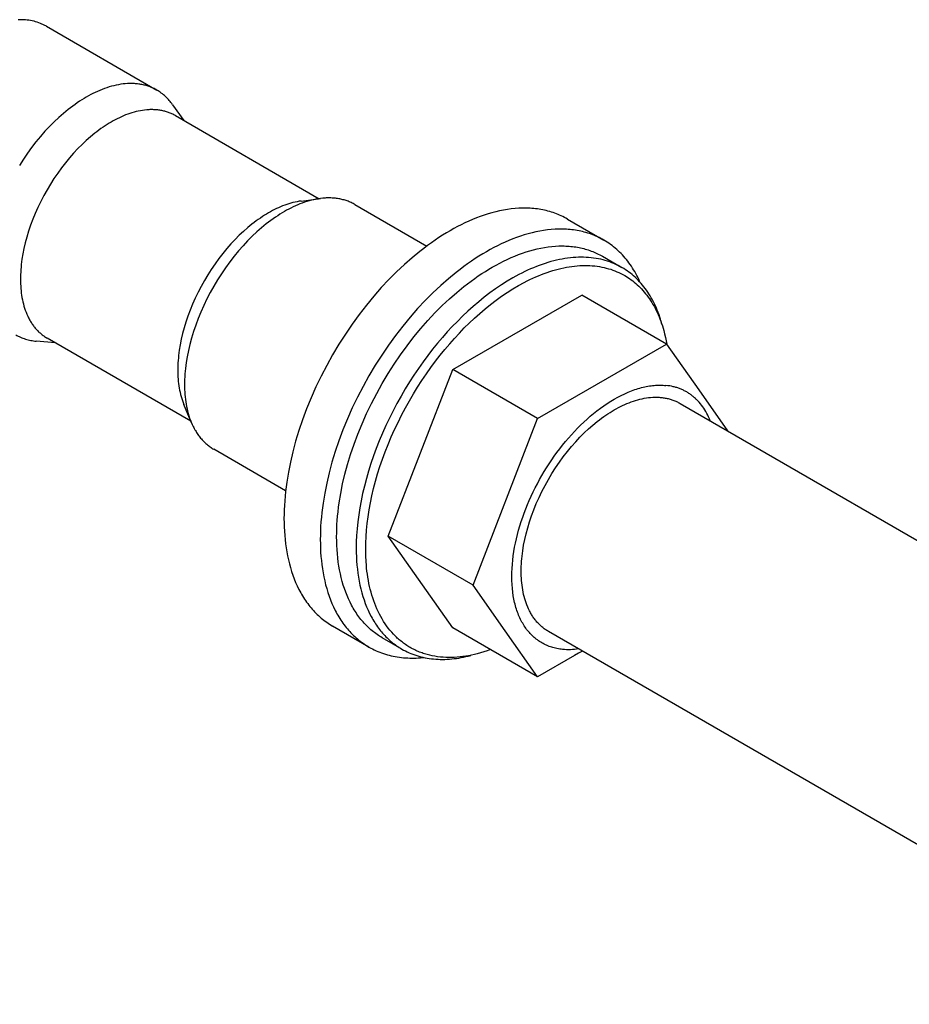
# Model space of a CAD drawing. Units: millimetres. Extents: x 2116 to 2712, y 348 to 596.
# Drawn here: x 2616 to 2650, y 395 to 433 of the extents above; entities that cross this region are included whole.
import ezdxf

# ---------------------------------------------------------------- set-up
doc = ezdxf.new("R2010")
doc.units = ezdxf.units.MM
doc.header["$LTSCALE"] = 100
doc.layers.add('GIP_Visible', color=7, linetype='Continuous')

# ---------------------------------------------------------------- blocks, each defined once
blk = doc.blocks.new('VECO-Isotherm-GP-D10-100-M8+ZB_Iso_2')
at = {"layer": 'GIP_Visible'}
for points in [[(35.765, 84.637), (35.701, 84.651), (35.636, 84.664), (35.57, 84.675), (35.504, 84.684), (35.437, 84.69), (35.37, 84.695), (35.302, 84.697), (35.233, 84.698), (35.164, 84.697)], [(36.235, 84.447), (36.208, 84.462), (36.18, 84.478), (36.152, 84.492), (36.124, 84.506), (36.095, 84.52), (36.066, 84.533), (36.037, 84.546), (36.008, 84.558), (35.948, 84.58), (35.888, 84.601), (35.827, 84.62), (35.765, 84.637)], [(36.235, 84.447), (40.431, 82.024)], [(40.431, 82.024), (40.396, 82.044), (40.361, 82.063), (40.325, 82.081), (40.289, 82.098), (40.252, 82.115), (40.215, 82.13), (40.178, 82.145), (40.14, 82.159), (40.102, 82.173), (40.063, 82.185), (40.024, 82.197), (39.985, 82.208), (39.945, 82.218), (39.906, 82.227), (39.865, 82.235), (39.825, 82.243), (39.784, 82.25), (39.743, 82.256), (39.702, 82.261), (39.66, 82.266), (39.618, 82.269), (39.576, 82.272), (39.534, 82.274), (39.491, 82.275), (39.449, 82.276), (39.406, 82.275), (39.363, 82.274), (39.32, 82.272), (39.233, 82.266), (39.146, 82.257), (39.058, 82.245), (38.97, 82.23), (38.882, 82.213), (38.793, 82.192), (38.705, 82.169), (38.616, 82.143), (38.528, 82.115), (38.44, 82.084), (38.352, 82.051), (38.264, 82.015), (38.177, 81.978), (38.091, 81.938), (38.004, 81.896), (37.919, 81.852), (37.834, 81.806), (37.75, 81.759)], [(41.031, 81.47), (41, 81.512), (40.968, 81.554), (40.935, 81.595), (40.901, 81.635), (40.867, 81.673), (40.831, 81.711), (40.795, 81.748), (40.758, 81.783), (40.72, 81.817), (40.681, 81.851), (40.641, 81.882), (40.601, 81.913), (40.559, 81.943), (40.517, 81.971), (40.475, 81.998), (40.431, 82.024)], [(37.75, 81.759), (37.666, 81.709), (37.581, 81.657), (37.495, 81.602), (37.409, 81.544), (37.323, 81.484), (37.235, 81.421), (37.148, 81.356), (37.06, 81.287), (36.883, 81.143), (36.707, 80.987), (36.53, 80.822), (36.354, 80.646), (36.18, 80.46), (36.008, 80.264), (35.84, 80.06), (35.675, 79.847), (35.515, 79.627), (35.36, 79.4), (35.211, 79.167)], [(41.135, 81.055), (41.103, 81.073), (41.071, 81.09), (41.038, 81.107), (41.005, 81.123), (40.972, 81.138), (40.938, 81.152), (40.904, 81.165), (40.87, 81.178), (40.835, 81.19), (40.8, 81.202), (40.765, 81.212), (40.729, 81.222), (40.693, 81.231), (40.657, 81.24), (40.62, 81.247), (40.583, 81.254), (40.546, 81.26), (40.509, 81.266), (40.471, 81.271), (40.434, 81.275), (40.396, 81.278), (40.357, 81.28), (40.319, 81.282), (40.28, 81.283), (40.241, 81.284), (40.203, 81.284), (40.163, 81.283), (40.124, 81.281), (40.045, 81.275), (39.966, 81.267), (39.886, 81.256), (39.806, 81.243), (39.726, 81.227), (39.646, 81.208), (39.565, 81.187), (39.485, 81.163), (39.404, 81.138), (39.324, 81.11), (39.244, 81.08), (39.165, 81.047), (39.086, 81.013), (39.007, 80.977), (38.928, 80.939), (38.851, 80.899), (38.774, 80.857), (38.697, 80.814)], [(41.031, 81.47), (41.454, 80.871)], [(38.697, 80.814), (38.62, 80.769), (38.543, 80.721), (38.466, 80.671), (38.387, 80.619), (38.308, 80.564), (38.229, 80.507), (38.15, 80.447), (38.07, 80.385), (37.909, 80.254), (37.748, 80.113), (37.588, 79.962), (37.428, 79.802), (37.27, 79.633), (37.114, 79.455), (36.96, 79.269), (36.811, 79.076), (36.665, 78.876), (36.524, 78.669), (36.389, 78.457), (36.26, 78.241), (36.137, 78.021), (36.021, 77.797), (35.912, 77.572), (35.812, 77.346), (35.719, 77.12), (35.635, 76.894), (35.559, 76.67), (35.492, 76.448), (35.433, 76.23), (35.383, 76.015), (35.341, 75.806), (35.307, 75.601), (35.294, 75.501), (35.282, 75.402), (35.272, 75.305), (35.264, 75.209), (35.258, 75.115), (35.253, 75.023), (35.251, 74.932), (35.25, 74.843)], [(41.135, 81.055), (46.595, 77.903)], [(45.917, 77.814), (45.838, 77.803), (45.76, 77.789), (45.681, 77.773), (45.602, 77.754), (45.523, 77.733), (45.445, 77.709), (45.366, 77.683), (45.287, 77.656), (45.209, 77.626), (45.131, 77.594), (45.053, 77.56), (44.976, 77.524), (44.899, 77.487), (44.823, 77.448), (44.747, 77.407), (44.672, 77.364)], [(46.645, 77.909), (46.558, 77.897), (46.472, 77.881), (46.385, 77.863), (46.299, 77.842), (46.212, 77.819), (46.125, 77.793), (46.038, 77.765), (45.952, 77.734), (45.866, 77.702), (45.78, 77.666), (45.694, 77.629), (45.609, 77.59), (45.525, 77.549), (45.441, 77.506), (45.358, 77.461), (45.275, 77.414)], [(45.917, 77.814), (46.645, 77.909)], [(47.957, 77.68), (47.921, 77.7), (47.885, 77.719), (47.848, 77.737), (47.811, 77.755), (47.774, 77.772), (47.736, 77.787), (47.698, 77.803), (47.66, 77.817), (47.621, 77.83), (47.581, 77.843), (47.542, 77.854), (47.501, 77.865), (47.461, 77.875), (47.42, 77.885), (47.379, 77.893), (47.338, 77.9), (47.296, 77.907), (47.254, 77.913), (47.212, 77.918), (47.17, 77.922), (47.127, 77.926), (47.084, 77.928), (47.041, 77.93), (46.998, 77.931), (46.954, 77.931), (46.91, 77.93), (46.866, 77.929), (46.822, 77.926), (46.734, 77.919), (46.645, 77.909)], [(45.275, 77.414), (45.191, 77.364), (45.106, 77.312), (45.021, 77.257), (44.935, 77.2), (44.848, 77.139), (44.761, 77.076), (44.673, 77.011), (44.585, 76.943), (44.409, 76.798), (44.232, 76.643), (44.055, 76.477), (43.88, 76.301), (43.705, 76.115), (43.534, 75.919), (43.365, 75.715), (43.2, 75.502), (43.04, 75.282), (42.885, 75.055), (42.736, 74.822), (42.594, 74.584), (42.459, 74.341), (42.331, 74.096), (42.212, 73.848), (42.102, 73.599), (42, 73.35), (41.907, 73.102), (41.824, 72.856), (41.75, 72.612), (41.685, 72.372), (41.63, 72.136), (41.584, 71.905), (41.547, 71.68), (41.532, 71.569), (41.519, 71.461), (41.508, 71.354), (41.499, 71.249), (41.492, 71.145), (41.487, 71.044), (41.484, 70.944), (41.483, 70.846)], [(47.957, 77.68), (50.685, 76.104)], [(56.029, 77.128), (55.971, 77.161), (55.912, 77.192), (55.853, 77.222), (55.792, 77.251), (55.731, 77.279), (55.67, 77.305), (55.608, 77.329), (55.545, 77.353), (55.481, 77.375), (55.417, 77.396), (55.352, 77.415), (55.287, 77.433), (55.221, 77.45), (55.155, 77.465), (55.088, 77.479), (55.02, 77.492), (54.953, 77.503), (54.884, 77.513), (54.816, 77.522), (54.746, 77.529), (54.677, 77.535), (54.607, 77.54), (54.537, 77.543), (54.466, 77.545), (54.395, 77.546), (54.324, 77.546), (54.252, 77.544), (54.18, 77.541), (54.036, 77.531), (53.891, 77.516), (53.745, 77.496), (53.598, 77.471), (53.451, 77.441), (53.304, 77.407), (53.157, 77.369), (53.01, 77.326), (52.863, 77.279), (52.716, 77.227), (52.57, 77.172), (52.425, 77.113), (52.28, 77.05), (52.135, 76.984), (51.992, 76.914), (51.85, 76.842), (51.709, 76.765), (51.568, 76.686)], [(44.672, 77.364), (44.596, 77.319), (44.518, 77.272), (44.441, 77.222), (44.362, 77.169), (44.284, 77.115), (44.204, 77.057), (44.125, 76.998), (44.045, 76.936), (43.884, 76.804), (43.724, 76.663), (43.563, 76.512), (43.403, 76.352), (43.245, 76.183), (43.089, 76.006), (42.936, 75.82), (42.786, 75.626), (42.64, 75.426), (42.499, 75.22), (42.364, 75.008), (42.235, 74.791), (42.112, 74.571), (41.996, 74.348), (41.887, 74.122), (41.787, 73.896), (41.694, 73.67), (41.61, 73.444), (41.534, 73.22), (41.467, 72.999), (41.408, 72.78), (41.358, 72.566), (41.316, 72.356), (41.282, 72.151), (41.269, 72.051), (41.257, 71.952), (41.247, 71.855), (41.239, 71.759), (41.233, 71.665), (41.228, 71.573), (41.226, 71.483), (41.225, 71.394)], [(56.029, 77.128), (57.408, 76.332)], [(51.568, 76.686), (51.428, 76.604), (51.287, 76.517), (51.145, 76.425), (51.002, 76.33), (50.857, 76.229), (50.712, 76.125), (50.567, 76.016), (50.421, 75.902), (50.127, 75.661), (49.833, 75.403), (49.539, 75.127), (49.246, 74.834), (48.957, 74.525), (48.671, 74.2), (48.391, 73.86), (48.117, 73.506), (47.85, 73.14), (47.592, 72.762), (47.345, 72.374), (47.108, 71.978), (46.883, 71.574), (46.671, 71.166), (46.473, 70.754), (46.288, 70.34), (46.119, 69.925), (45.965, 69.513), (45.826, 69.103), (45.703, 68.697), (45.596, 68.297), (45.504, 67.905), (45.427, 67.521), (45.366, 67.146), (45.34, 66.963), (45.319, 66.782), (45.3, 66.604), (45.286, 66.429), (45.274, 66.257), (45.266, 66.088), (45.262, 65.923), (45.26, 65.76)], [(57.408, 76.332), (57.35, 76.365), (57.291, 76.396), (57.231, 76.426), (57.171, 76.455), (57.11, 76.482), (57.049, 76.509), (56.986, 76.533), (56.923, 76.557), (56.86, 76.579), (56.796, 76.6), (56.731, 76.619), (56.666, 76.637), (56.6, 76.654), (56.534, 76.669), (56.467, 76.683), (56.399, 76.696), (56.331, 76.707), (56.263, 76.717), (56.194, 76.726), (56.125, 76.733), (56.056, 76.739), (55.986, 76.744), (55.915, 76.747), (55.845, 76.749), (55.774, 76.75), (55.702, 76.75), (55.631, 76.748), (55.559, 76.745), (55.415, 76.735), (55.269, 76.719), (55.123, 76.7), (54.977, 76.675), (54.83, 76.645), (54.683, 76.611), (54.536, 76.573), (54.389, 76.53), (54.242, 76.483), (54.095, 76.431), (53.949, 76.376), (53.803, 76.317), (53.658, 76.254), (53.514, 76.188), (53.371, 76.118), (53.229, 76.045), (53.087, 75.969), (52.947, 75.89)], [(58.79, 74.725), (58.77, 74.771), (58.735, 74.846), (58.699, 74.919), (58.661, 74.991), (58.623, 75.063), (58.583, 75.133), (58.542, 75.202), (58.5, 75.269), (58.456, 75.336), (58.411, 75.401), (58.365, 75.465), (58.318, 75.528), (58.27, 75.589), (58.22, 75.649), (58.169, 75.708), (58.117, 75.765), (58.064, 75.82), (58.01, 75.875), (57.955, 75.927), (57.898, 75.979), (57.841, 76.028), (57.782, 76.077), (57.722, 76.123), (57.661, 76.168), (57.6, 76.212), (57.537, 76.253), (57.473, 76.294), (57.408, 76.332)], [(52.947, 75.89), (52.807, 75.808), (52.666, 75.721), (52.524, 75.629), (52.381, 75.534), (52.236, 75.433), (52.091, 75.329), (51.946, 75.22), (51.799, 75.106), (51.506, 74.865), (51.212, 74.607), (50.918, 74.331), (50.625, 74.038), (50.336, 73.729), (50.05, 73.404), (49.769, 73.064), (49.495, 72.71), (49.229, 72.343), (48.971, 71.966), (48.724, 71.578), (48.487, 71.181), (48.262, 70.778), (48.05, 70.37), (47.852, 69.958), (47.667, 69.544), (47.498, 69.129), (47.344, 68.716), (47.205, 68.307), (47.082, 67.901), (46.975, 67.501), (46.883, 67.109), (46.806, 66.725), (46.744, 66.35), (46.719, 66.167), (46.697, 65.986), (46.679, 65.808), (46.665, 65.633), (46.653, 65.461), (46.645, 65.292), (46.641, 65.127), (46.639, 64.964)], [(53.173, 75.303), (53.314, 75.383), (53.457, 75.459), (53.599, 75.532), (53.742, 75.6), (53.886, 75.665), (54.029, 75.726), (54.172, 75.782), (54.315, 75.834), (54.458, 75.882), (54.6, 75.925), (54.741, 75.964), (54.882, 75.999), (55.022, 76.028), (55.161, 76.054), (55.299, 76.074), (55.435, 76.09), (55.57, 76.101), (55.704, 76.107), (55.77, 76.109), (55.836, 76.109), (55.901, 76.108), (55.966, 76.106), (56.03, 76.103), (56.094, 76.098), (56.158, 76.093), (56.221, 76.086), (56.283, 76.078), (56.345, 76.069), (56.406, 76.059), (56.467, 76.047), (56.527, 76.035), (56.586, 76.021), (56.645, 76.006), (56.704, 75.991), (56.762, 75.974), (56.819, 75.956), (56.875, 75.936), (56.931, 75.916), (56.986, 75.895), (57.041, 75.873), (57.095, 75.849), (57.148, 75.825), (57.2, 75.8), (57.252, 75.773), (57.303, 75.746), (57.353, 75.717)], [(58.097, 75.288), (58.023, 75.329), (57.948, 75.368), (57.871, 75.405), (57.793, 75.44), (57.713, 75.472), (57.632, 75.503), (57.549, 75.531), (57.464, 75.556), (57.379, 75.58), (57.291, 75.601), (57.202, 75.62), (57.112, 75.636), (57.02, 75.65), (56.927, 75.661), (56.833, 75.67), (56.737, 75.676), (56.64, 75.679), (56.542, 75.68), (56.443, 75.678), (56.342, 75.674), (56.241, 75.666), (56.138, 75.657), (56.035, 75.644), (55.931, 75.629), (55.825, 75.611), (55.719, 75.59), (55.613, 75.567), (55.505, 75.54), (55.397, 75.512), (55.288, 75.48), (55.179, 75.446), (55.069, 75.409), (54.959, 75.369), (54.849, 75.327), (54.738, 75.282), (54.627, 75.235), (54.516, 75.185), (54.404, 75.133), (54.293, 75.078), (54.182, 75.021), (53.959, 74.899), (53.737, 74.768), (53.517, 74.628), (53.298, 74.48), (53.081, 74.324), (52.867, 74.16), (52.655, 73.989), (52.447, 73.812), (52.242, 73.629), (52.042, 73.44), (51.845, 73.246), (51.653, 73.048), (51.464, 72.844), (51.276, 72.632), (51.089, 72.412), (50.905, 72.184), (50.723, 71.949), (50.543, 71.707), (50.367, 71.459), (50.195, 71.204), (50.027, 70.944), (49.863, 70.678), (49.705, 70.408), (49.551, 70.133), (49.404, 69.854), (49.263, 69.572), (49.128, 69.288), (49, 69.002), (48.879, 68.714), (48.765, 68.425), (48.659, 68.137), (48.561, 67.849), (48.47, 67.562), (48.388, 67.276), (48.313, 66.993), (48.247, 66.713), (48.189, 66.436), (48.139, 66.163), (48.097, 65.895), (48.063, 65.631), (48.036, 65.373), (48.018, 65.12), (48.007, 64.874), (48.003, 64.633)], [(57.353, 75.717), (58.097, 75.288)], [(47.26, 65.063), (47.262, 65.215), (47.266, 65.37), (47.273, 65.529), (47.284, 65.69), (47.298, 65.854), (47.315, 66.021), (47.335, 66.19), (47.359, 66.362), (47.417, 66.713), (47.488, 67.073), (47.575, 67.441), (47.675, 67.815), (47.791, 68.195), (47.921, 68.58), (48.065, 68.967), (48.224, 69.355), (48.396, 69.743), (48.582, 70.129), (48.781, 70.512), (48.992, 70.89), (49.214, 71.261), (49.446, 71.625), (49.687, 71.979), (49.937, 72.322), (50.194, 72.654), (50.457, 72.973), (50.725, 73.277), (50.996, 73.567), (51.27, 73.842), (51.546, 74.1), (51.822, 74.343), (52.097, 74.568), (52.234, 74.675), (52.37, 74.777), (52.506, 74.875), (52.641, 74.969), (52.776, 75.059), (52.909, 75.144), (53.041, 75.226), (53.173, 75.303)], [(48.363, 64.597), (48.367, 64.831), (48.377, 65.072), (48.395, 65.318), (48.421, 65.57), (48.454, 65.827), (48.495, 66.088), (48.544, 66.355), (48.601, 66.624), (48.665, 66.898), (48.738, 67.173), (48.818, 67.452), (48.907, 67.731), (49.002, 68.012), (49.106, 68.294), (49.217, 68.575), (49.335, 68.856), (49.46, 69.135), (49.591, 69.412), (49.729, 69.687), (49.872, 69.958), (50.022, 70.226), (50.176, 70.49), (50.336, 70.749), (50.5, 71.003), (50.668, 71.251), (50.839, 71.493), (51.014, 71.729), (51.192, 71.958), (51.372, 72.18), (51.554, 72.394), (51.737, 72.601), (51.922, 72.801), (52.109, 72.994), (52.3, 73.183), (52.496, 73.367), (52.695, 73.545), (52.898, 73.718), (53.105, 73.885), (53.314, 74.044), (53.525, 74.197), (53.738, 74.341), (53.954, 74.477), (54.17, 74.605), (54.387, 74.724), (54.495, 74.779), (54.604, 74.833), (54.712, 74.884), (54.821, 74.933), (54.929, 74.979), (55.037, 75.022), (55.145, 75.064), (55.252, 75.102), (55.359, 75.138), (55.466, 75.171), (55.572, 75.202), (55.677, 75.23), (55.782, 75.256), (55.886, 75.279), (55.989, 75.299), (56.092, 75.316), (56.193, 75.331), (56.294, 75.344), (56.394, 75.353), (56.493, 75.36), (56.591, 75.365), (56.688, 75.366), (56.783, 75.366), (56.878, 75.362), (56.971, 75.356), (57.063, 75.348), (57.154, 75.337), (57.243, 75.323), (57.331, 75.308), (57.418, 75.289), (57.503, 75.269), (57.587, 75.246), (57.67, 75.221), (57.75, 75.193), (57.83, 75.164), (57.908, 75.132), (57.984, 75.098), (58.059, 75.062), (58.132, 75.024), (58.203, 74.985), (58.266, 74.948), (58.327, 74.909), (58.388, 74.868), (58.448, 74.826), (58.507, 74.781), (58.565, 74.735), (58.622, 74.687), (58.679, 74.637), (58.735, 74.585), (58.789, 74.531), (58.843, 74.476), (58.895, 74.418), (58.947, 74.359), (58.997, 74.297), (59.047, 74.234), (59.095, 74.169), (59.142, 74.103), (59.188, 74.034), (59.232, 73.964), (59.275, 73.891), (59.317, 73.817), (59.358, 73.742), (59.397, 73.664), (59.435, 73.585), (59.472, 73.504), (59.507, 73.422), (59.541, 73.338), (59.573, 73.252), (59.604, 73.164), (59.633, 73.076), (59.661, 72.985), (59.687, 72.893)], [(59.618, 73.143), (59.592, 73.234), (59.565, 73.323), (59.536, 73.411), (59.506, 73.498), (59.474, 73.583), (59.441, 73.667), (59.406, 73.75), (59.37, 73.832), (59.332, 73.912), (59.293, 73.99), (59.252, 74.067), (59.21, 74.143), (59.167, 74.217), (59.122, 74.289), (59.076, 74.36), (59.028, 74.429), (58.979, 74.496), (58.928, 74.561), (58.877, 74.625), (58.824, 74.687), (58.77, 74.748), (58.714, 74.806), (58.657, 74.863), (58.599, 74.918), (58.54, 74.971), (58.48, 75.022), (58.419, 75.071), (58.356, 75.118), (58.293, 75.164), (58.228, 75.207), (58.163, 75.249), (58.097, 75.288)], [(35.25, 74.843), (35.251, 74.755), (35.253, 74.668), (35.258, 74.581), (35.264, 74.494), (35.272, 74.407), (35.282, 74.322), (35.294, 74.237), (35.307, 74.152), (35.323, 74.069), (35.341, 73.986), (35.361, 73.905), (35.383, 73.825), (35.407, 73.746), (35.433, 73.668), (35.461, 73.592), (35.492, 73.518), (35.524, 73.445), (35.559, 73.374), (35.577, 73.339), (35.596, 73.305), (35.615, 73.271), (35.635, 73.238), (35.655, 73.205), (35.676, 73.172), (35.697, 73.14), (35.719, 73.109), (35.742, 73.078), (35.764, 73.048), (35.788, 73.019), (35.812, 72.99), (35.836, 72.961), (35.861, 72.933), (35.886, 72.906), (35.912, 72.88), (35.939, 72.854), (35.966, 72.828), (35.993, 72.804), (36.021, 72.78), (36.049, 72.756), (36.078, 72.734), (36.107, 72.712), (36.137, 72.69), (36.167, 72.67), (36.197, 72.65), (36.228, 72.63), (36.26, 72.612)], [(52.639, 74.976), (52.646, 74.972)], [(51.674, 71.412), (56.577, 74.242)], [(59.795, 72.385), (56.577, 74.242)], [(59.687, 72.893), (59.72, 72.768), (59.75, 72.639), (59.777, 72.509), (59.801, 72.376)], [(35.069, 72.736), (35.113, 72.712), (35.158, 72.688), (35.203, 72.666), (35.25, 72.645), (35.297, 72.625), (35.344, 72.607), (35.392, 72.59), (35.441, 72.574), (35.49, 72.56), (35.54, 72.546), (35.59, 72.535), (35.641, 72.524), (35.693, 72.515), (35.744, 72.507), (35.796, 72.5), (35.849, 72.494)], [(41.723, 69.458), (36.26, 72.612)], [(36.579, 72.427), (35.849, 72.494)], [(54.892, 69.554), (59.795, 72.385)], [(59.795, 72.385), (61.021, 70.641), (62.112, 69.088)], [(49.223, 65.093), (51.674, 71.412)], [(54.892, 69.554), (51.674, 71.412)], [(41.225, 71.394), (41.226, 71.307), (41.228, 71.222), (41.232, 71.136), (41.238, 71.051), (41.246, 70.966), (41.256, 70.882), (41.267, 70.798), (41.28, 70.715), (41.295, 70.633), (41.313, 70.552), (41.332, 70.472), (41.353, 70.393), (41.376, 70.316), (41.401, 70.239), (41.428, 70.164), (41.457, 70.091)], [(41.483, 70.846), (41.484, 70.752), (41.487, 70.657), (41.492, 70.563), (41.498, 70.469), (41.507, 70.376), (41.517, 70.283), (41.53, 70.191), (41.544, 70.1), (41.561, 70.01), (41.58, 69.921), (41.601, 69.833), (41.624, 69.746), (41.65, 69.661), (41.677, 69.576), (41.707, 69.494), (41.739, 69.413)], [(55.841, 68.546), (55.951, 68.68), (56.062, 68.812), (56.175, 68.94), (56.291, 69.066), (56.408, 69.188), (56.527, 69.307), (56.648, 69.423), (56.77, 69.535), (56.895, 69.644), (57.021, 69.749), (57.148, 69.85), (57.277, 69.947), (57.407, 70.04), (57.538, 70.128), (57.671, 70.213), (57.804, 70.293), (57.938, 70.367), (58.071, 70.436), (58.202, 70.499), (58.332, 70.556), (58.461, 70.608), (58.525, 70.632), (58.588, 70.654), (58.651, 70.675), (58.714, 70.694), (58.776, 70.712), (58.838, 70.729), (58.9, 70.744), (58.961, 70.758), (59.021, 70.771), (59.082, 70.782), (59.142, 70.792), (59.201, 70.801), (59.26, 70.808), (59.318, 70.814), (59.376, 70.818), (59.433, 70.821), (59.49, 70.823), (59.547, 70.824), (59.603, 70.823), (59.658, 70.821), (59.713, 70.817), (59.767, 70.813)], [(61.452, 69.47), (61.422, 69.543), (61.39, 69.615), (61.356, 69.685), (61.321, 69.753), (61.284, 69.819), (61.246, 69.883), (61.206, 69.945), (61.164, 70.005), (61.121, 70.063), (61.077, 70.119), (61.031, 70.173), (60.984, 70.225), (60.959, 70.25), (60.935, 70.274), (60.91, 70.298), (60.885, 70.322), (60.859, 70.345), (60.833, 70.368), (60.807, 70.39), (60.78, 70.411), (60.753, 70.432), (60.726, 70.453), (60.698, 70.473), (60.671, 70.492), (60.642, 70.511), (60.614, 70.529), (60.585, 70.547), (60.556, 70.564), (60.526, 70.581), (60.496, 70.597), (60.466, 70.613), (60.436, 70.628), (60.405, 70.642), (60.374, 70.656), (60.343, 70.67), (60.311, 70.683), (60.279, 70.695), (60.247, 70.707), (60.214, 70.718), (60.182, 70.729), (60.149, 70.739), (60.115, 70.748), (60.082, 70.757), (60.048, 70.766), (59.979, 70.781), (59.91, 70.794), (59.839, 70.804), (59.767, 70.813)], [(55.304, 61.472), (55.272, 61.491), (55.241, 61.511), (55.209, 61.531), (55.178, 61.552), (55.148, 61.574), (55.118, 61.597), (55.089, 61.62), (55.06, 61.644), (55.031, 61.669), (55.003, 61.694), (54.975, 61.72), (54.948, 61.747), (54.922, 61.774), (54.896, 61.802), (54.87, 61.83), (54.845, 61.859), (54.821, 61.889), (54.797, 61.92), (54.773, 61.95), (54.75, 61.982), (54.728, 62.014), (54.706, 62.047), (54.685, 62.08), (54.664, 62.114), (54.644, 62.148), (54.624, 62.183), (54.605, 62.218), (54.586, 62.254), (54.551, 62.327), (54.517, 62.401), (54.486, 62.478), (54.457, 62.556), (54.43, 62.635), (54.405, 62.716), (54.383, 62.798), (54.362, 62.882), (54.344, 62.966), (54.328, 63.052), (54.314, 63.138), (54.302, 63.226), (54.291, 63.314), (54.283, 63.402), (54.277, 63.491), (54.272, 63.581), (54.27, 63.671), (54.269, 63.761), (54.27, 63.852), (54.272, 63.945), (54.277, 64.039), (54.283, 64.136), (54.291, 64.234), (54.302, 64.334), (54.314, 64.435), (54.328, 64.538), (54.362, 64.748), (54.405, 64.963), (54.457, 65.183), (54.517, 65.407), (54.586, 65.634), (54.664, 65.864), (54.75, 66.095), (54.845, 66.327), (54.948, 66.559), (55.06, 66.79), (55.178, 67.019), (55.304, 67.245), (55.437, 67.467), (55.576, 67.685), (55.72, 67.897), (55.87, 68.102), (56.023, 68.3), (56.181, 68.491), (56.341, 68.673), (56.503, 68.846), (56.667, 69.011), (56.832, 69.165), (56.997, 69.31), (57.161, 69.445), (57.243, 69.508), (57.325, 69.57), (57.406, 69.628), (57.487, 69.684), (57.567, 69.738), (57.647, 69.789), (57.726, 69.838), (57.804, 69.884), (57.883, 69.929), (57.962, 69.971), (58.042, 70.012), (58.122, 70.051), (58.203, 70.088), (58.284, 70.124), (58.366, 70.157), (58.448, 70.188), (58.53, 70.216), (58.612, 70.243), (58.695, 70.267), (58.777, 70.288), (58.86, 70.308), (58.942, 70.324), (59.024, 70.338), (59.106, 70.349), (59.187, 70.358), (59.268, 70.363), (59.308, 70.365), (59.349, 70.366), (59.389, 70.366), (59.428, 70.366), (59.468, 70.365), (59.507, 70.363), (59.547, 70.36), (59.585, 70.357), (59.624, 70.353), (59.663, 70.348), (59.701, 70.342), (59.739, 70.336), (59.777, 70.329), (59.814, 70.321), (59.852, 70.312), (59.888, 70.303), (59.925, 70.293), (59.961, 70.282), (59.997, 70.27), (60.033, 70.258), (60.068, 70.245), (60.103, 70.231), (60.138, 70.216), (60.172, 70.201), (60.206, 70.185), (60.239, 70.168), (60.272, 70.15), (60.304, 70.132)], [(41.739, 69.413), (41.457, 70.091)], [(60.304, 70.132), (86.621, 54.938)], [(52.44, 63.236), (54.892, 69.554)], [(41.739, 69.413), (41.775, 69.331), (41.813, 69.251), (41.833, 69.211), (41.854, 69.172), (41.875, 69.134), (41.897, 69.097), (41.92, 69.059), (41.943, 69.023), (41.966, 68.987), (41.991, 68.952), (42.015, 68.917), (42.041, 68.883), (42.067, 68.85), (42.094, 68.817), (42.121, 68.785), (42.148, 68.753), (42.177, 68.723), (42.206, 68.693), (42.235, 68.664), (42.265, 68.635), (42.296, 68.607), (42.327, 68.58), (42.358, 68.554), (42.391, 68.528), (42.423, 68.504), (42.456, 68.48), (42.49, 68.456), (42.524, 68.434), (42.559, 68.412), (42.594, 68.392)], [(53.915, 63.556), (53.918, 63.712), (53.924, 63.869), (53.935, 64.027), (53.951, 64.186), (53.97, 64.346), (53.994, 64.507), (54.022, 64.668), (54.054, 64.83), (54.09, 64.993), (54.13, 65.155), (54.174, 65.318), (54.221, 65.481), (54.272, 65.643), (54.327, 65.806), (54.385, 65.968), (54.446, 66.129), (54.511, 66.29), (54.579, 66.451), (54.651, 66.61), (54.726, 66.768), (54.803, 66.926), (54.884, 67.082), (54.968, 67.236), (55.054, 67.389), (55.144, 67.541), (55.236, 67.691), (55.331, 67.839), (55.428, 67.985), (55.528, 68.129), (55.63, 68.27), (55.735, 68.409), (55.841, 68.546)], [(45.323, 66.816), (42.594, 68.392)], [(45.26, 65.76), (45.262, 65.599), (45.266, 65.439), (45.274, 65.279), (45.286, 65.12), (45.3, 64.962), (45.319, 64.805), (45.34, 64.65), (45.366, 64.495), (45.394, 64.343), (45.427, 64.192), (45.464, 64.043), (45.504, 63.896), (45.548, 63.752), (45.596, 63.61), (45.647, 63.471), (45.703, 63.335), (45.763, 63.201), (45.826, 63.071), (45.859, 63.007), (45.894, 62.945), (45.929, 62.883), (45.965, 62.821), (46.002, 62.761), (46.04, 62.702), (46.079, 62.644), (46.119, 62.587), (46.16, 62.53), (46.202, 62.475), (46.245, 62.421), (46.288, 62.368), (46.333, 62.316), (46.379, 62.265), (46.425, 62.215), (46.473, 62.166), (46.521, 62.119), (46.57, 62.073), (46.62, 62.027), (46.671, 61.983), (46.723, 61.941), (46.775, 61.899), (46.829, 61.859), (46.883, 61.82), (46.938, 61.782), (46.994, 61.745), (47.051, 61.71), (47.108, 61.676)], [(48.992, 61.235), (48.942, 61.264), (48.893, 61.295), (48.844, 61.326), (48.796, 61.359), (48.748, 61.393), (48.701, 61.428), (48.654, 61.464), (48.608, 61.501), (48.563, 61.539), (48.518, 61.579), (48.474, 61.619), (48.43, 61.661), (48.388, 61.703), (48.345, 61.747), (48.304, 61.792), (48.263, 61.838), (48.223, 61.885), (48.183, 61.933), (48.144, 61.982), (48.106, 62.032), (48.069, 62.083), (48.032, 62.135), (47.997, 62.188), (47.962, 62.242), (47.927, 62.297), (47.894, 62.353), (47.861, 62.41), (47.829, 62.468), (47.768, 62.587), (47.71, 62.71), (47.656, 62.836), (47.604, 62.965), (47.557, 63.098), (47.513, 63.234), (47.472, 63.373), (47.435, 63.516), (47.401, 63.66), (47.372, 63.808), (47.345, 63.958), (47.322, 64.11), (47.303, 64.264), (47.288, 64.421), (47.276, 64.579), (47.267, 64.739), (47.262, 64.9), (47.26, 65.063)], [(52.44, 63.236), (49.223, 65.093)], [(51.674, 61.606), (49.223, 65.093)], [(46.639, 64.964), (46.641, 64.803), (46.645, 64.643), (46.653, 64.483), (46.665, 64.324), (46.679, 64.166), (46.697, 64.009), (46.719, 63.854), (46.744, 63.699), (46.773, 63.547), (46.806, 63.396), (46.842, 63.247), (46.883, 63.1), (46.927, 62.956), (46.975, 62.814), (47.026, 62.675), (47.082, 62.538), (47.142, 62.405), (47.205, 62.275), (47.238, 62.211), (47.273, 62.148), (47.308, 62.086), (47.344, 62.025), (47.381, 61.965), (47.419, 61.906), (47.458, 61.848), (47.498, 61.79), (47.539, 61.734), (47.581, 61.679), (47.624, 61.625), (47.667, 61.572), (47.712, 61.52), (47.758, 61.469), (47.804, 61.419), (47.852, 61.37), (47.9, 61.323), (47.949, 61.277), (47.999, 61.231), (48.05, 61.187), (48.102, 61.145), (48.154, 61.103), (48.208, 61.063), (48.262, 61.024), (48.317, 60.986), (48.373, 60.949), (48.429, 60.914), (48.487, 60.88)], [(48.003, 64.633), (48.005, 64.471), (48.01, 64.309), (48.019, 64.15), (48.031, 63.991), (48.047, 63.835), (48.066, 63.681), (48.088, 63.529), (48.115, 63.379), (48.145, 63.231), (48.178, 63.086), (48.215, 62.944), (48.256, 62.805), (48.3, 62.669), (48.348, 62.536), (48.399, 62.407), (48.453, 62.281), (48.511, 62.158), (48.573, 62.039), (48.604, 61.981), (48.637, 61.924), (48.671, 61.868), (48.705, 61.813), (48.74, 61.759), (48.776, 61.706), (48.812, 61.654), (48.85, 61.602), (48.888, 61.552), (48.926, 61.503), (48.966, 61.455), (49.006, 61.409), (49.047, 61.363), (49.089, 61.318), (49.131, 61.274), (49.174, 61.232), (49.217, 61.19), (49.261, 61.15), (49.306, 61.11), (49.352, 61.072), (49.398, 61.035), (49.444, 60.999), (49.491, 60.964), (49.539, 60.93), (49.587, 60.897), (49.636, 60.866), (49.685, 60.835), (49.735, 60.806)], [(52.604, 60.626), (52.494, 60.599), (52.384, 60.574), (52.274, 60.552), (52.164, 60.533), (52.055, 60.517), (51.946, 60.504), (51.837, 60.494), (51.729, 60.488), (51.622, 60.484), (51.515, 60.483), (51.409, 60.486), (51.304, 60.492), (51.2, 60.501), (51.096, 60.513), (50.994, 60.529), (50.893, 60.548), (50.794, 60.57), (50.695, 60.596), (50.647, 60.61), (50.598, 60.625), (50.55, 60.64), (50.503, 60.657), (50.455, 60.674), (50.408, 60.692), (50.362, 60.711), (50.316, 60.731), (50.27, 60.752), (50.225, 60.773), (50.18, 60.795), (50.136, 60.818), (50.092, 60.842), (50.049, 60.867), (50.006, 60.892), (49.963, 60.918), (49.921, 60.945), (49.879, 60.973), (49.838, 61.002), (49.798, 61.031), (49.758, 61.061), (49.718, 61.092), (49.679, 61.124), (49.641, 61.156), (49.603, 61.189), (49.565, 61.223), (49.528, 61.257), (49.492, 61.293), (49.42, 61.365), (49.351, 61.441), (49.285, 61.519), (49.22, 61.6), (49.158, 61.683), (49.098, 61.769), (49.041, 61.857), (48.986, 61.948), (48.933, 62.041), (48.883, 62.136), (48.835, 62.233), (48.789, 62.332), (48.746, 62.433), (48.705, 62.536), (48.667, 62.64), (48.631, 62.747), (48.597, 62.854), (48.566, 62.964), (48.537, 63.074), (48.511, 63.186), (48.486, 63.299), (48.464, 63.413), (48.445, 63.529), (48.427, 63.645), (48.412, 63.762), (48.399, 63.879), (48.388, 63.998), (48.379, 64.117), (48.367, 64.356), (48.363, 64.597)], [(55.842, 60.791), (55.788, 60.797), (55.735, 60.804), (55.682, 60.813), (55.63, 60.823), (55.579, 60.834), (55.528, 60.846), (55.478, 60.86), (55.428, 60.875), (55.379, 60.891), (55.331, 60.908), (55.283, 60.927), (55.236, 60.947), (55.19, 60.968), (55.144, 60.99), (55.099, 61.014), (55.055, 61.039), (55.011, 61.065), (54.968, 61.092), (54.926, 61.12), (54.884, 61.15), (54.844, 61.181), (54.803, 61.213), (54.764, 61.246), (54.726, 61.28), (54.688, 61.316), (54.651, 61.352), (54.615, 61.39), (54.58, 61.429), (54.545, 61.469), (54.511, 61.511), (54.478, 61.553), (54.446, 61.596), (54.415, 61.641), (54.385, 61.687), (54.355, 61.734), (54.327, 61.782), (54.299, 61.831), (54.272, 61.881), (54.246, 61.932), (54.221, 61.985), (54.197, 62.038), (54.174, 62.093), (54.151, 62.149), (54.13, 62.205), (54.11, 62.263), (54.09, 62.322), (54.072, 62.382), (54.054, 62.443), (54.038, 62.505), (54.022, 62.568), (54.008, 62.632), (53.994, 62.697), (53.982, 62.763), (53.971, 62.83), (53.951, 62.968), (53.935, 63.109), (53.924, 63.254), (53.918, 63.403), (53.915, 63.556)], [(54.892, 59.748), (53.666, 61.492), (52.44, 63.236)], [(48.487, 60.88), (47.108, 61.676)], [(54.892, 59.748), (51.674, 61.606)], [(79.818, 47.319), (55.304, 61.472)], [(49.735, 60.806), (48.992, 61.235)], [(48.487, 60.88), (48.553, 60.843), (48.62, 60.808), (48.687, 60.774), (48.756, 60.742), (48.826, 60.712), (48.896, 60.684), (48.968, 60.657), (49.04, 60.632), (49.113, 60.608), (49.186, 60.587), (49.261, 60.567), (49.336, 60.549), (49.411, 60.532), (49.488, 60.518), (49.565, 60.505), (49.642, 60.494), (49.72, 60.484), (49.799, 60.476), (49.878, 60.47), (49.958, 60.466), (50.038, 60.463), (50.118, 60.462), (50.199, 60.463), (50.28, 60.465), (50.362, 60.469), (50.444, 60.475), (50.526, 60.482), (50.57, 60.487)], [(49.735, 60.806), (49.803, 60.768), (49.871, 60.732), (49.941, 60.698), (50.012, 60.666), (50.084, 60.635), (50.158, 60.607), (50.232, 60.58), (50.307, 60.555), (50.384, 60.533), (50.461, 60.512), (50.54, 60.493), (50.619, 60.476), (50.699, 60.462), (50.78, 60.449), (50.862, 60.438), (50.945, 60.429), (51.029, 60.422), (51.113, 60.418), (51.198, 60.415), (51.284, 60.414), (51.37, 60.415), (51.457, 60.419), (51.545, 60.424), (51.633, 60.431), (51.722, 60.441), (51.811, 60.452), (51.901, 60.465), (51.99, 60.48), (52.081, 60.498), (52.171, 60.517), (52.262, 60.538), (52.353, 60.561)], [(53.108, 60.785), (52.982, 60.74), (52.856, 60.699), (52.73, 60.661), (52.604, 60.626)], [(56.293, 60.557), (54.892, 59.748)], [(56.453, 60.809), (56.373, 60.799), (56.295, 60.79), (56.217, 60.785), (56.14, 60.781), (56.064, 60.78), (55.989, 60.781), (55.915, 60.785), (55.842, 60.791)], [(56.604, 60.728), (56.449, 60.645), (56.293, 60.557)]]:
    blk.add_lwpolyline(points, dxfattribs=at)

msp = doc.modelspace()

# ---------------------------------------------------------------- block references
at = {"layer": 'GIP_Visible'}
msp.add_blockref('VECO-Isotherm-GP-D10-100-M8+ZB_Iso_2', (2580.699, 347.964, 52.322), dxfattribs=at)

doc.saveas('drawing.dxf')
